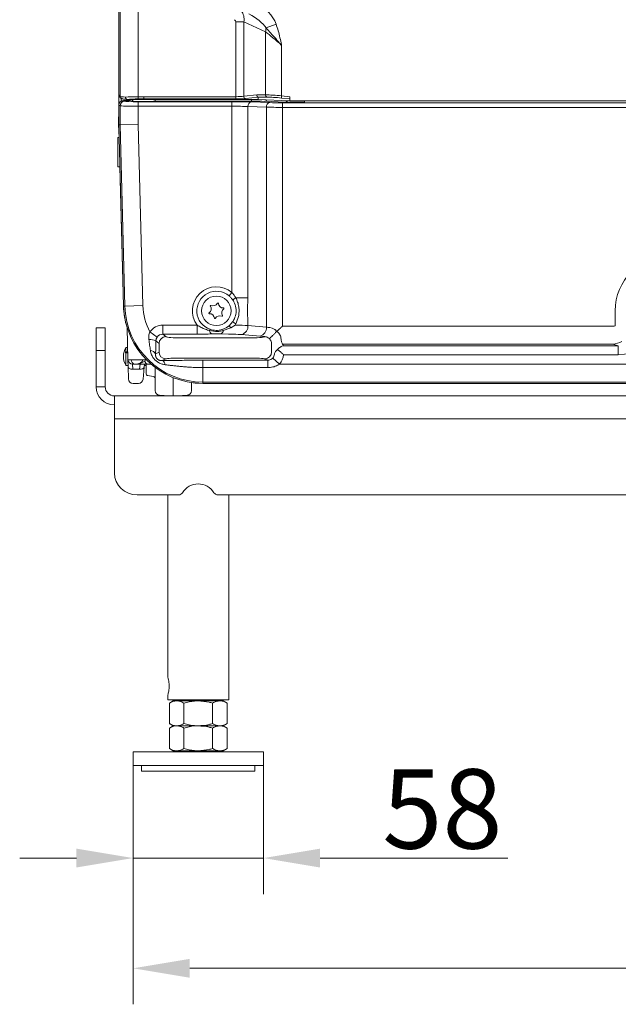
# Model space of a CAD drawing. Extents: x -4485 to -2071, y -3455 to -809.
# Drawn here: x -4279 to -4015, y -2186 to -1752 of the extents above; entities that cross this region are included whole.
import ezdxf

# ---------------------------------------------------------------- set-up
doc = ezdxf.new("R2010")
doc.units = 0
doc.header["$LTSCALE"] = 5
doc.layers.add('Bemaßungen(Brunner)', color=7, linetype='Continuous', lineweight=25)
doc.styles.add('Brunner 2014', font='arial.ttf', dxfattribs={"height": 35})
doc.dimstyles.new('Brunner 2014', dxfattribs={"dimscale": 5, "dimtxt": 35, "dimasz": 5, "dimexe": 3.175, "dimexo": 0, "dimgap": 0.762, "dimtad": 1, "dimdec": 0, "dimrnd": 1e-08, "dimtxsty": 'Brunner 2014', "dimcen": 0.09, "dimdle": 10, "dimclrd": 7, "dimclre": 7, "dimclrt": 7, "dimadec": 1, "dimazin": 2, "dimtfac": 0.666667, "dimtdec": 0, "dimtmove": 0, "dimatfit": 3, "dimldrblk": 'Filled-1', "dimfxl": 1, "dimtolj": 1, "dimlwd": 5, "dimlwe": 5, "dimarcsym": 0})

# ---------------------------------------------------------------- blocks, each defined once
blk = doc.blocks.new('*D75')
at = {"layer": 'Bemaßungen(Brunner)', "color": 7, "linetype": 'Continuous', "lineweight": 5}
for p, q in [((-4228.76, -2080.65), (-4228.76, -2185.94)), ((-3491.26, -2080.65), (-3491.26, -2185.94)), ((-4203.76, -2170.07), (-3516.26, -2170.07))]:
    blk.add_line(p, q, dxfattribs=at)
at = {"layer": 'Bemaßungen(Brunner)', "color": 7, "lineweight": 5}
for points in [[(-4203.76, -2165.9), (-4203.76, -2174.23), (-4228.76, -2170.07)], [(-3516.26, -2165.9), (-3516.26, -2174.23), (-3491.26, -2170.07)]]:
    blk.add_solid(points, dxfattribs=at)
at = {"layer": 'Defpoints', "color": 0, "lineweight": 5}
for p in [(-4228.76, -2080.65), (-3491.26, -2080.65), (-3491.26, -2170.07)]:
    blk.add_point(p, dxfattribs=at)
at = {"layer": 'Bemaßungen(Brunner)', "color": 7, "lineweight": 5, "insert": (-3862.07, -2148.38), "char_height": 35, "attachment_point": 5, "style": 'Brunner 2014'}
blk.add_mtext('\\A1;738', dxfattribs=at)
blk = doc.blocks.new('Filled-1')
at = {"color": 0}
for p, q in [((0, 0), (-1, 0.167)), ((-1, 0.167), (-1, -0.167)), ((-1, 0), (0, 0)), ((-1, -0.167), (0, 0))]:
    blk.add_line(p, q, dxfattribs=at)
at = {"color": 0, "flags": 128}
blk.add_lwpolyline([(-1, -0.167), (0, 0), (-1, 0.167), (-1, -0.167)], dxfattribs=at)
at = {"color": 0}
blk.add_solid([(-1, -0.167), (0, 0), (-1, 0.167), (-1, -0.167)], dxfattribs=at)
blk = doc.blocks.new('*D76')
at = {"layer": 'Bemaßungen(Brunner)', "color": 7, "linetype": 'Continuous', "lineweight": 5}
for p, q in [((-4228.76, -2080.65), (-4228.76, -2137.33)), ((-4171.26, -2080.65), (-4171.26, -2137.33)), ((-4253.76, -2121.46), (-4278.76, -2121.46)), ((-4228.76, -2121.46), (-4171.26, -2121.46)), ((-4146.26, -2121.46), (-4063.43, -2121.46))]:
    blk.add_line(p, q, dxfattribs=at)
at = {"layer": 'Bemaßungen(Brunner)', "color": 7, "lineweight": 5}
for points in [[(-4253.76, -2117.29), (-4253.76, -2125.62), (-4228.76, -2121.46)], [(-4146.26, -2117.29), (-4146.26, -2125.62), (-4171.26, -2121.46)]]:
    blk.add_solid(points, dxfattribs=at)
at = {"layer": 'Defpoints', "color": 0, "lineweight": 5}
for p in [(-4228.76, -2080.65), (-4171.26, -2080.65), (-4171.26, -2121.46)]:
    blk.add_point(p, dxfattribs=at)
at = {"layer": 'Bemaßungen(Brunner)', "color": 7, "lineweight": 5, "insert": (-4092.34, -2099.78), "char_height": 35, "attachment_point": 5, "style": 'Brunner 2014'}
blk.add_mtext('\\A1;58', dxfattribs=at)

msp = doc.modelspace()

# ---------------------------------------------------------------- linework, layer by layer
at = {"color": 7, "linetype": 'Continuous', "lineweight": 0}
for p, q in [((-4235.01, -1784.88), (-4235.01, -1251.14)), ((-4234.46, -1785.61), (-4234.46, -1251.69)), ((-4226.47, -1252.04), (-4226.47, -1785.72)), ((-4183.46, -1752.75), (-4179.93, -1752.75)), ((-4183.46, -1785.72), (-4183.46, -1752.75)), ((-4170.32, -1757.13), (-4179.93, -1752.75)), ((-4179.93, -1752.75), (-4179.93, -1785.53)), ((-4170.12, -1755.42), (-4165.69, -1753.7)), ((-4170.32, -1784.94), (-4170.32, -1757.13)), ((-4163.25, -1763.09), (-4163.25, -1785.33)), ((-4235.01, -1784.88), (-4234.46, -1785.61)), ((-4235.01, -1789.37), (-4235.01, -1784.88)), ((-4234.8, -1785.5), (-4234.26, -1786.21)), ((-4233.99, -1787.64), (-4234.03, -1786.15)), ((-4233.01, -1787.38), (-4232.46, -1787.74)), ((-4233.01, -1787.38), (-4231.07, -1787.38)), ((-4231.3, -1786.94), (-4224.01, -1786.94)), ((-4230.75, -1787.38), (-4230.76, -1786.94)), ((-4228.96, -1787.68), (-4230.08, -1787.41)), ((-4229.01, -1786.94), (-4229.01, -1787.67)), ((-4226.47, -1785.72), (-4224.01, -1785.72)), ((-4226.47, -1785.72), (-4226.47, -1786.71)), ((-4224.01, -1786.71), (-4226.47, -1786.71)), ((-4226.47, -1787.94), (-4185.15, -1787.94)), ((-4226.47, -1787.94), (-4226.47, -1789.94)), ((-4224.01, -1785.72), (-4183.46, -1785.72)), ((-4224.01, -1785.72), (-4224.01, -1786.71)), ((-4224.01, -1786.71), (-4224.01, -1786.94)), ((-4183.46, -1786.71), (-4224.01, -1786.71)), ((-4224.01, -1786.94), (-4173.65, -1786.94)), ((-4219.09, -1787.69), (-4219.06, -1787.67)), ((-4176.46, -1787.69), (-4219.09, -1787.69)), ((-4219.01, -1787.58), (-4219.01, -1786.94)), ((-4185.15, -1787.94), (-4185.15, -1789.94)), ((-4183.46, -1785.72), (-4183.46, -1786.71)), ((-4179.93, -1785.53), (-4174.25, -1784.94)), ((-4173.6, -1785.94), (-4179.22, -1786.53)), ((-4176.66, -1788.06), (-4168.52, -1788.35)), ((-4176.46, -1786.94), (-4176.46, -1787.69)), ((-4174.25, -1784.94), (-4170.32, -1784.94)), ((-4173.6, -1785.94), (-4173.65, -1786.94)), ((-4173.65, -1786.94), (-4159.68, -1787.52)), ((-4169.72, -1785.93), (-4173.63, -1785.93)), ((-4161.66, -1788.09), (-4170.8, -1787.77)), ((-4163.25, -1785.33), (-4163.35, -1786.32)), ((-4159.64, -1786.71), (-4163.35, -1786.32)), ((-4163.25, -1785.33), (-4159.59, -1785.72)), ((-4162.86, -1788.43), (-3886.56, -1788.43)), ((-4162.86, -1788.43), (-4162.86, -1790.43)), ((-4159.68, -1787.52), (-4159.64, -1786.71)), ((-4159.68, -1787.52), (-4156.42, -1787.52)), ((-4159.59, -1785.72), (-4159.64, -1786.71)), ((-4156.42, -1787.52), (-4152.62, -1787.52)), ((-4153.18, -1787.52), (-4153.18, -1788.21)), ((-4152.62, -1787.52), (-3866.01, -1787.52)), ((-4234.46, -1789.74), (-4235.01, -1789.37)), ((-4235.01, -1798.15), (-4235.01, -1789.37)), ((-4234.46, -1798.14), (-4234.46, -1789.74)), ((-4226.47, -1789.94), (-4226.47, -1798.03)), ((-4185.15, -1789.94), (-4226.47, -1789.94)), ((-4185.15, -1872.09), (-4185.15, -1789.94)), ((-4169.93, -1790.34), (-4178.08, -1790.06)), ((-4178.08, -1790.06), (-4178.08, -1874.38)), ((-4169.93, -1887.35), (-4169.93, -1790.34)), ((-4162.86, -1790.43), (-4162.86, -1886.96)), ((-3886.56, -1790.43), (-4162.86, -1790.43)), ((-4235.11, -1798.04), (-4235.11, -1795.35)), ((-4235.01, -1795.35), (-4235.11, -1795.35)), ((-4234.96, -1803.65), (-4235.11, -1798.04)), ((-4235.01, -1798.15), (-4234.46, -1798.14)), ((-4232.91, -1878.06), (-4235.01, -1798.15)), ((-4226.47, -1798.03), (-4234.46, -1798.14)), ((-4232.37, -1878.05), (-4234.46, -1798.14)), ((-4226.47, -1798.03), (-4224.38, -1877.84)), ((-4234.86, -1803.65), (-4235.51, -1803.65)), ((-4235.51, -1803.65), (-4235.51, -1805.76)), ((-4235.51, -1805.76), (-4235.51, -1816.65)), ((-4235.51, -1816.65), (-4234.52, -1816.65)), ((-4233.02, -1877.96), (-4234.62, -1816.65)), ((-4185.15, -1872.09), (-4186.42, -1873.58)), ((-4183.43, -1874.38), (-4178.08, -1874.38)), ((-4232.91, -1878.06), (-4232.37, -1878.05)), ((-4224.38, -1877.84), (-4232.37, -1878.05)), ((-4016.17, -1886.77), (-4016.17, -1880.15)), ((-4245.01, -1887.65), (-4241.01, -1887.65)), ((-4245.01, -1897.65), (-4245.01, -1887.65)), ((-4241.01, -1887.65), (-4241.01, -1897.65)), ((-4231, -1901.7), (-4231.38, -1887.44)), ((-4215.63, -1890.46), (-4215.63, -1886.48)), ((-4215.63, -1886.48), (-4200.47, -1886.48)), ((-4200.47, -1890.46), (-4200.47, -1886.48)), ((-4194.81, -1888.3), (-4195.01, -1888.88)), ((-4189.2, -1888.3), (-4189, -1888.88)), ((-4189, -1888.88), (-4185.65, -1887.61)), ((-4186.42, -1886.71), (-4184.73, -1884.84)), ((-4186.42, -1886.71), (-4185.65, -1887.61)), ((-4185.65, -1887.61), (-4183.78, -1886.48)), ((-4183.43, -1885.91), (-4183.78, -1886.48)), ((-4178.08, -1885.91), (-4178.08, -1886.63)), ((-4178.08, -1886.63), (-4169.93, -1887.35)), ((-4168.39, -1887.5), (-4167.39, -1887.73)), ((-4162.86, -1886.96), (-4017.13, -1886.96)), ((-4218.11, -1891.72), (-4221.35, -1889.45)), ((-4215.63, -1890.46), (-4214.34, -1891.54)), ((-4200.47, -1890.46), (-4215.63, -1890.46)), ((-4207.37, -1892.09), (-4177.64, -1892.09)), ((-4186.64, -1890.42), (-4189.87, -1890.33)), ((-4184.33, -1890.47), (-4186.64, -1890.42)), ((-4172.76, -1891.33), (-4180.91, -1890.62)), ((-4170.68, -1891.54), (-4170.6, -1891.49)), ((-4170.05, -1891.62), (-4170.6, -1891.49)), ((-4165.4, -1889.23), (-4165.36, -1889.19)), ((-4231.15, -1896.27), (-4231.93, -1896.27)), ((-4231.93, -1896.27), (-4231.93, -1898.2)), ((-4217.32, -1894.53), (-4218.67, -1893.41)), ((-4217.32, -1898.32), (-4217.32, -1894.53)), ((-4167.69, -1894.53), (-4167.69, -1898.32)), ((-4162.85, -1894.82), (-4162.83, -1894.84)), ((-4017.13, -1894.84), (-4162.83, -1894.84)), ((-4162.42, -1895.56), (-4014.77, -1895.56)), ((-4014.77, -1895.56), (-4017.13, -1894.84)), ((-4014.77, -1895.56), (-4014.77, -1899.5)), ((-4241.01, -1897.65), (-4245.01, -1897.65)), ((-4245.01, -1897.65), (-4245.01, -1913.65)), ((-4241.01, -1897.65), (-4241.01, -1913.65)), ((-4231.08, -1898.6), (-4232.14, -1898.61)), ((-4231.93, -1898.67), (-4231.93, -1904.27)), ((-4218.85, -1899.08), (-4217.32, -1898.32)), ((-4214.34, -1901.31), (-4215.89, -1902.09)), ((-4177.64, -1900.98), (-4207.37, -1900.98)), ((-4169.38, -1901.96), (-4170.68, -1901.31)), ((-4167.14, -1900.96), (-4164.18, -1903.61)), ((-4014.77, -1899.5), (-4162.42, -1899.5)), ((-4231.93, -1904.27), (-4230.94, -1904.27)), ((-4231.93, -1904.27), (-4231.93, -1904.27)), ((-4230.92, -1904.83), (-4231, -1901.7)), ((-4230.78, -1910.2), (-4230.92, -1904.83)), ((-4229.54, -1901.7), (-4224.47, -1901.7)), ((-4228.13, -1903.65), (-4229, -1903.65)), ((-4229, -1903.65), (-4228.92, -1905.88)), ((-4225.87, -1905.88), (-4228.92, -1905.88)), ((-4227.82, -1903.65), (-4228.13, -1903.65)), ((-4225.87, -1905.88), (-4225.59, -1903.65)), ((-4223.88, -1904.95), (-4224.35, -1910.32)), ((-4223.75, -1903.51), (-4223.88, -1904.95)), ((-4223.82, -1904.27), (-4223.01, -1904.27)), ((-4223.4, -1901.69), (-4223.4, -1901.69)), ((-4223.01, -1907.73), (-4223.01, -1903.71)), ((-4220.79, -1903.65), (-4222.21, -1903.65)), ((-4219.01, -1915.35), (-4219.01, -1905.08)), ((-4197.93, -1901.96), (-4169.38, -1901.96)), ((-4197.93, -1901.96), (-4197.93, -1905.17)), ((-4169.38, -1905.17), (-4197.93, -1905.17)), ((-4197.93, -1905.17), (-4197.93, -1911.6)), ((-4169.38, -1901.96), (-4169.38, -1905.17)), ((-4164.18, -1903.61), (-3555.84, -1903.61)), ((-4222.18, -1908.71), (-4219.83, -1909.13)), ((-4211.01, -1909.61), (-4211.01, -1917.65)), ((-4241.01, -1913.65), (-4245.01, -1913.65)), ((-4228.78, -1912.15), (-4226.34, -1912.15)), ((-4203.01, -1911.77), (-4203.01, -1915.35)), ((-3522.09, -1911.6), (-4197.93, -1911.6)), ((-4197.93, -1912.15), (-4197.93, -1911.6)), ((-3522.09, -1912.15), (-4197.93, -1912.15)), ((-4237.01, -1917.65), (-4237.01, -1927.72)), ((-4237.01, -1917.65), (-3483.01, -1917.65)), ((-4217.15, -1917.34), (-4212.83, -1917.65)), ((-4209.18, -1917.65), (-4204.87, -1917.34)), ((-4237.01, -1927.72), (-3483.01, -1927.72)), ((-4237.01, -1951.66), (-4237.01, -1927.72)), ((-4227.01, -1961.32), (-4208.67, -1961.32)), ((-4213.46, -1961.32), (-4213.46, -2041.65)), ((-4191.35, -1961.32), (-3528.67, -1961.32)), ((-4186.56, -2051.65), (-4186.56, -1961.32)), ((-4213.46, -2049.59), (-4213.46, -2051.65)), ((-4213.46, -2051.65), (-4186.56, -2051.65)), ((-4211.01, -2052.15), (-4212.71, -2053.13)), ((-4212.71, -2053.13), (-4212.71, -2062.16)), ((-4209.53, -2052.15), (-4211.01, -2052.15)), ((-4200.01, -2052.15), (-4209.53, -2052.15)), ((-4207.01, -2051.65), (-4207.01, -2052.15)), ((-4206.36, -2053.13), (-4206.36, -2062.16)), ((-4190.48, -2052.15), (-4200.01, -2052.15)), ((-4193.66, -2053.13), (-4193.66, -2062.16)), ((-4193.01, -2052.15), (-4193.01, -2051.65)), ((-4189.01, -2052.15), (-4190.48, -2052.15)), ((-4187.3, -2053.13), (-4189.01, -2052.15)), ((-4187.3, -2053.13), (-4187.3, -2062.16)), ((-4212.71, -2062.16), (-4211.01, -2063.15)), ((-4189.01, -2063.15), (-4187.3, -2062.16)), ((-4211.01, -2063.15), (-4212.71, -2064.13)), ((-4212.71, -2064.13), (-4212.71, -2073.16)), ((-4200.01, -2063.15), (-4209.53, -2063.15)), ((-4206.36, -2064.13), (-4206.36, -2073.16)), ((-4190.48, -2063.15), (-4200.01, -2063.15)), ((-4193.66, -2064.13), (-4193.66, -2073.16)), ((-4187.3, -2064.13), (-4189.01, -2063.15)), ((-4187.3, -2064.13), (-4187.3, -2073.16)), ((-4228.76, -2074.65), (-4228.76, -2080.65)), ((-4171.26, -2074.65), (-4228.76, -2074.65)), ((-4212.71, -2073.16), (-4211.01, -2074.15)), ((-4209.53, -2074.15), (-4211.01, -2074.15)), ((-4200.01, -2074.15), (-4209.53, -2074.15)), ((-4207.01, -2074.15), (-4207.01, -2074.65)), ((-4190.48, -2074.15), (-4200.01, -2074.15)), ((-4193.01, -2074.65), (-4193.01, -2074.15)), ((-4189.01, -2074.15), (-4190.48, -2074.15)), ((-4189.01, -2074.15), (-4187.3, -2073.16)), ((-4171.26, -2080.65), (-4171.26, -2074.65)), ((-4171.26, -2080.65), (-4228.76, -2080.65)), ((-4225.01, -2080.65), (-4225.01, -2083.15)), ((-4225.01, -2083.15), (-4175.01, -2083.15)), ((-4175.01, -2083.15), (-4175.01, -2080.65))]:
    msp.add_line(p, q, dxfattribs=at)
at = {"color": 7, "linetype": 'Continuous', "lineweight": 0, "flags": 128}
for points in [[(-4229.01, -1787.2), (-4229.12, -1787.01), (-4229.18, -1786.94)], [(-4228.92, -1905.88), (-4229.31, -1905.87), (-4229.68, -1905.81), (-4230.02, -1905.72), (-4230.33, -1905.59), (-4230.57, -1905.43), (-4230.76, -1905.24), (-4230.88, -1905.04), (-4230.92, -1904.83)], [(-4225.87, -1905.88), (-4225.49, -1905.89), (-4225.13, -1905.85), (-4224.79, -1905.77), (-4224.49, -1905.66), (-4224.24, -1905.52), (-4224.05, -1905.35), (-4223.93, -1905.16), (-4223.88, -1904.95)], [(-4203.01, -1911.78), (-4201.53, -1911.96), (-4197.93, -1912.15)]]:
    msp.add_lwpolyline(points, dxfattribs=at)
at = {"color": 7, "linetype": 'Continuous', "lineweight": 0}
msp.add_circle((-4192.01, -1880.15), 6.5, dxfattribs=at)
for centre, radius, start, end in [((-4177.67, -1755.42), 7.54, 346.9378, 0.0599), ((-4233.47, -1785.61), 0.994, 179.7724, 217.0387), ((-4232.46, -1789.74), 2, 90.1443, 179.8993), ((-4178.95, -1785.59), 0.978, 176.8252, 254.0006), ((-4176.25, -1789.85), 1.84, 103.0329, 186.4054), ((-4170.94, -1786.43), 1.35, 275.779, 330.2213), ((-4169.37, -1785.04), 0.953, 173.9477, 248.7579), ((-4168.11, -1790.14), 1.84, 103.0329, 186.4054), ((-4161.79, -1786.77), 1.33, 275.5634, 327.4755), ((-3992.01, -1880.15), 24.17, 0, 180), ((-4192.01, -1880.15), 10.58, 49.5765, 216.7957), ((-4192.01, -1880.15), 8.62, 49.5765, 251.0021), ((-4179.81, -1880.15), 6.81, 122.1563, 136.3141), ((-4197.93, -1877.04), 35.1, 181.5, 197.6898), ((-4197.93, -1877.15), 35, 181.5, 270), ((-4197.93, -1877.15), 34.45, 181.5, 270), ((-4197.93, -1877.15), 26.46, 181.5, 207.7123), ((-4196.52, -1879.23), 2.2, 304.7042, 32.394), ((-4194.5, -1877.94), 0.2, 64.7042, 212.394), ((-4193.47, -1875.77), 2.2, 244.7042, 332.394), ((-4191.35, -1876.89), 0.2, 4.7042, 152.394), ((-4188.95, -1876.69), 2.2, 184.7042, 272.394), ((-4187.49, -1881.06), 2.2, 124.7042, 212.394), ((-4188.85, -1879.09), 0.2, 304.7042, 92.394), ((-4195.16, -1881.2), 0.2, 124.7042, 272.394), ((-4195.06, -1883.6), 2.2, 4.7042, 92.394), ((-4192.67, -1883.4), 0.2, 184.7042, 332.394), ((-4190.54, -1884.52), 2.2, 64.7042, 152.394), ((-4189.51, -1882.35), 0.2, 244.7042, 32.394), ((-4192.01, -1880.15), 8.62, 288.9979, 310.4235), ((-4179.81, -1880.14), 6.81, 223.6859, 237.8437), ((-4181.92, -1886.9), 3.85, 285.2899, 3.9753), ((-4173.78, -1887.61), 3.85, 285.2899, 3.9753), ((-4221.41, -1899.53), 6.71, 65.9351, 93.1615), ((-4214.3, -1894.56), 3.02, 90.6572, 179.4391), ((-4193.01, -1888.66), 2.01, 186.1452, 235.8784), ((-4191, -1888.66), 2.01, 304.1216, 353.8548), ((-4170.7, -1894.53), 2.99, 77.2809, 89.4712), ((-4225.01, -1900.27), 8, 150, 208.9414), ((-4170.7, -1894.56), 3.01, 0.5307, 16.6977), ((-4226.31, -1901.35), 6.45, 150.7442, 154.7896), ((-4230.79, -1894.17), 4.64, 253.0183, 255.6896), ((-4221.37, -1900.48), 2.89, 29.0087, 85.4435), ((-4214.31, -1898.3), 3.01, 180.2484, 269.5154), ((-4170.7, -1898.3), 3.01, 270.4846, 359.7516), ((-4229, -1901.65), 2, 181.5, 270), ((-4227.78, -1901.91), 1.77, 173.0761, 258.8731), ((-4223.14, -1979.91), 78.22, 90.1867, 90.969), ((-4222.14, -1902.25), 1.4, 184.4962, 267.2323), ((-4216.8, -1904.16), 2.26, 5.6789, 66.1866), ((-4228.78, -1910.15), 2, 181.5, 270.3394), ((-4226.34, -1910.15), 2, 270.2971, 355), ((-4222.01, -1907.73), 1, 180, 260), ((-4220.01, -1910.11), 1, 0, 80), ((-4237.01, -1913.65), 8, 180, 270), ((-4237.01, -1913.65), 4, 180, 270), ((-4217.01, -1915.35), 2, 180, 266), ((-4205.01, -1915.35), 2, 274, 0), ((-4227.17, -1951.49), 9.83, 181.0102, 270.9758), ((-4200.01, -1964.6), 8.13, 31.5189, 148.4811), ((-4208.65, -1959.3), 2.01, 269.6403, 328.6546), ((-4191.36, -1959.3), 2.01, 211.3454, 270.3597)]:
    msp.add_arc(centre, radius, start, end, dxfattribs=at)
for centre, major_axis, ratio, start_param, end_param in [((-4181.88, -1753.79), (16.22, -7.4), 0.672989, 0.602356, 1.429001), ((-4184.88, -1752.43), (2.49, 5.46), 0.808476, 5.01014, 5.945935), ((-4181.88, -1753.79), (12.55, -5.72), 0.435004, 0.602356, 1.429001), ((-4184.88, -1752.43), (1.35, -0.62), 0.672989, 0.297751, 1.233546), ((-4163.25, -1765.03), (9.95, -9.38), 0.103792, 1.668337, 2.453735), ((-4234, -1784.88), (0.602, -0.803), 0.996204, 4.067403, 4.140867), ((-4233, -1789.38), (-1.67, 1.11), 0.998023, 5.301071, 6.87004), ((-4233.95, -1784.95), (0.958, -0.479), 0.916425, 3.64123, 4.212752), ((-4226.47, -1785.58), (8, 0), 0.061186, 3.193953, 3.933129), ((-4226.47, -1787.73), (6, 0), 0.034921, 3.193953, 4.712389), ((-4226.47, -1786.46), (8, 0), 0.091966, 1.570796, 2.350057), ((-4226.47, -1787.45), (7, 0), 0.105104, 1.570796, 2.358755), ((-4231.07, -1787.41), (1, 0), 0.034921, 0.142615, 1.570796), ((-4224.01, -1787.66), (5, 0), 0.034921, 3.284208, 6.096055), ((-4219.1, -1785.69), (0, 2), 0.14359, 3.286772, 4.040304), ((-4185.15, -1788.36), (12, 0), 0.034921, 0.785398, 1.570796), ((-4183.46, -1785.09), (5, 0), 0.126125, 4.712389, 5.497787), ((-4183.46, -1786.08), (6, 0), 0.105104, 4.712389, 5.497787), ((-4176.46, -1787.97), (8, 0), 0.034921, 0.785398, 1.570796), ((-4173.55, -1784.94), (-0.052, 0.999), 0.706136, 1.533806, 2.956233), ((-4183.17, -1785.95), (9.57, 0.01), 0.015579, 6.282346, 6.356735), ((-4163.25, -1786.28), (10, -0.96), 0.09426, 1.579843, 2.365241), ((-4163.35, -1787.27), (9, -0.96), 0.104509, 1.581965, 2.367363), ((-4162.86, -1788.15), (8, 0), 0.034921, 3.926991, 4.712389), ((-4153.18, -1787.79), (12, 0), 0.034921, 3.926991, 4.712389), ((-4226.47, -1789.73), (8, 0), 0.026191, 3.193953, 4.712389), ((-4185.15, -1790.36), (10, 0), 0.041905, 0.785398, 1.570796), ((-4162.86, -1790.15), (10, 0), 0.027937, 3.926991, 4.712389), ((-4235.01, -1795.35), (0, 2), 0.052408, 1.283293, 1.570796), ((-4215.57, -1893.51), (-5.43, 4.52), 0.990779, 5.411135, 6.366891), ((-4185.15, -1887), (10, 0), 0.052493, 0.785398, 1.433926), ((-4162.86, -1886.48), (10, 0), 0.122484, 3.926991, 4.126513), ((-4017.33, -1884.93), (-2.23, 0.68), 0.856101, 1.913465, 2.35013), ((-4016.17, -1885.29), (-15.64, 4.78), 0.856101, 1.913465, 3.27511), ((-4215.57, -1893.51), (2.38, -1.98), 0.967107, 2.269542, 3.225299), ((-4207.37, -1891.48), (7, 0), 0.087489, 3.246312, 4.712389), ((-4185.15, -1890.99), (6, 0), 0.087489, 0.785398, 1.433926), ((-4177.64, -1891.48), (7, 0), 0.087489, 4.712389, 6.178466), ((-4162.86, -1890.46), (14, 0), 0.087489, 3.926991, 4.126513), ((-4162.61, -1886.96), (0, 8), 0.157656, 2.243267, 2.950586), ((-4169.93, -1894.75), (-8.2, 9.23), 0.460298, 4.242719, 4.315004), ((-4017.33, -1884.93), (2.92, 9.56), 0.918498, 3.484261, 3.920926), ((-4435.51, -1900.27), (392.28, -1.85), 0.009037, 1.022711, 1.025216), ((-4435.51, -1900.27), (392.28, 3.96), 0.001346, 5.257999, 5.260538), ((-4207.37, -1901.35), (7, 0), 0.052408, 1.570796, 3.036873), ((-4177.64, -1901.35), (7, 0), 0.052408, 0.10472, 1.570796), ((-4169.44, -1898.93), (2.75, -1.37), 0.975478, 6.017671, 6.667047), ((-4169.44, -1898.93), (6.31, -3.15), 0.993174, 6.017671, 6.667047), ((-4435.51, -1900.27), (392.28, -2.14), 0.008608, 5.258059, 5.261038), ((-4226, -1901.65), (5, 0.05), 0.004336, 3.141661, 3.926775), ((-4228.01, -1901.65), (3.54, -0.15), 0.563462, 4.788345, 6.332962)]:
    msp.add_ellipse(centre, major_axis=major_axis, ratio=ratio, start_param=start_param, end_param=end_param, dxfattribs=at)
for points, knots in [([(-4154.07, -1645.28), (-4152.81, -1647.01), (-4149.44, -1651.59), (-4143.45, -1658.76), (-4136.18, -1666.81), (-4128.43, -1674.59), (-4120.35, -1682.05), (-4111.97, -1689.16), (-4103.33, -1695.92), (-4094.44, -1702.35), (-4085.32, -1708.45), (-4074.73, -1715.01), (-4062.58, -1721.87), (-4048.81, -1728.86), (-4034.71, -1735.27), (-4020.37, -1741.09), (-4005.83, -1746.34), (-3991.13, -1751.02), (-3976.23, -1755.17), (-3959.91, -1759.09), (-3942.15, -1762.63), (-3922.92, -1765.62), (-3903.53, -1767.8), (-3884.08, -1769.18), (-3864.62, -1769.76), (-3845.17, -1769.55), (-3825.69, -1768.55), (-3806.57, -1766.78), (-3787.86, -1764.27), (-3769.56, -1761.07), (-3751.36, -1757.1), (-3734.13, -1752.58), (-3717.91, -1747.59), (-3702.68, -1742.25), (-3687.63, -1736.28), (-3673.66, -1730.02), (-3660.76, -1723.6), (-3648.89, -1717.11), (-3637.29, -1710.14), (-3626.62, -1703.09), (-3616.88, -1696.07), (-3608.02, -1689.14), (-3599.43, -1681.86), (-3591.61, -1674.6), (-3584.89, -1667.89), (-3581.04, -1663.65), (-3579.31, -1661.74)], [0, 0, 0, 0, 0.010061, 0.026652, 0.043788, 0.060925, 0.078136, 0.095348, 0.112469, 0.12959, 0.146762, 0.163935, 0.18802, 0.212154, 0.236357, 0.260648, 0.284708, 0.308836, 0.332998, 0.357224, 0.387542, 0.417915, 0.448452, 0.479042, 0.509359, 0.539726, 0.570246, 0.600817, 0.62977, 0.658769, 0.687916, 0.717116, 0.742274, 0.767511, 0.79279, 0.818156, 0.83927, 0.860382, 0.881573, 0.902763, 0.920321, 0.937879, 0.955501, 0.973123, 0.987916, 1, 1, 1, 1]), ([(-4165.69, -1753.7), (-4165.35, -1754.69), (-4164.66, -1756.66), (-4163.96, -1759.67), (-4163.51, -1761.81), (-4163.28, -1762.94), (-4163.25, -1763.08), (-4163.25, -1763.09)], [0, 0, 0, 0, 0.321883, 0.644123, 0.955197, 0.997744, 1, 1, 1, 1]), ([(-4163.25, -1763.09), (-4163.25, -1763.08), (-4163.36, -1762.96), (-4164.23, -1761.96), (-4165.83, -1760.16), (-4168.06, -1757.71), (-4169.43, -1756.19), (-4170.12, -1755.42)], [0, 0, 0, 0, 0.0023869, 0.0469673, 0.3717539, 0.6828471, 1, 1, 1, 1]), ([(-4234.26, -1786.21), (-4234.16, -1786.31), (-4233.99, -1786.49), (-4233.73, -1786.6), (-4233.43, -1786.7), (-4232.97, -1786.79), (-4232.26, -1786.87), (-4231.62, -1786.92), (-4231.34, -1786.94)], [0, 0, 0, 0, 0.095539, 0.170035, 0.299236, 0.526222, 0.788643, 1, 1, 1, 1]), ([(-4232.09, -1785.93), (-4232.09, -1785.94), (-4232.09, -1785.99), (-4232.08, -1786.15), (-4232.02, -1786.41), (-4231.87, -1786.68), (-4231.67, -1786.87), (-4231.51, -1786.91), (-4231.43, -1786.93)], [0, 0, 0, 0, 0.012958, 0.099431, 0.324948, 0.550121, 0.775056, 1, 1, 1, 1]), ([(-4231.43, -1786.93), (-4231.42, -1786.93), (-4231.39, -1786.93), (-4231.35, -1786.94), (-4231.31, -1786.94), (-4231.3, -1786.94)], [0, 0, 0, 0, 0.316686, 0.734233, 1, 1, 1, 1]), ([(-4235.01, -1794.25), (-4235.02, -1794.28), (-4235.09, -1794.43), (-4235.1, -1794.63), (-4235.11, -1794.79)], [0, 0, 0, 0, 0.199389, 1, 1, 1, 1]), ([(-4184.73, -1875.45), (-4184.98, -1875.11), (-4185.48, -1874.44), (-4186.1, -1873.87), (-4186.42, -1873.58)], [0, 0, 0, 0, 0.494796, 1, 1, 1, 1]), ([(-4185.15, -1872.09), (-4184.83, -1872.44), (-4184.18, -1873.15), (-4183.68, -1873.97), (-4183.43, -1874.38)], [0, 0, 0, 0, 0.495126, 1, 1, 1, 1]), ([(-4184.73, -1884.84), (-4184.29, -1884.03), (-4183.4, -1882.39), (-4183.17, -1879.54), (-4183.71, -1877.15), (-4184.46, -1875.9), (-4184.73, -1875.45)], [0, 0, 0, 0, 0.278889, 0.557427, 0.84112, 1, 1, 1, 1]), ([(-4183.43, -1874.38), (-4183.14, -1875.02), (-4182.56, -1876.32), (-4182.08, -1878.41), (-4181.97, -1880.57), (-4182.26, -1883.14), (-4182.99, -1884.86), (-4183.43, -1885.91)], [0, 0, 0, 0, 0.176243, 0.357424, 0.533758, 0.715743, 1, 1, 1, 1]), ([(-4178.08, -1874.38), (-4178.1, -1875.13), (-4178.16, -1877.14), (-4178.51, -1880.44), (-4178.12, -1883.53), (-4178.09, -1885.36), (-4178.08, -1885.91)], [0, 0, 0, 0, 0.194131, 0.523434, 0.858398, 1, 1, 1, 1]), ([(-4200.47, -1886.48), (-4199.89, -1886.81), (-4198.72, -1887.46), (-4197.22, -1888.16), (-4195.97, -1888.62), (-4195.33, -1888.79), (-4195.01, -1888.88)], [0, 0, 0, 0, 0.33349, 0.669293, 0.834275, 1, 1, 1, 1]), ([(-4194.81, -1888.3), (-4194.39, -1888.42), (-4193.09, -1888.81), (-4191.13, -1888.86), (-4189.73, -1888.45), (-4189.2, -1888.3)], [0, 0, 0, 0, 0.233086, 0.712001, 1, 1, 1, 1]), ([(-4167.39, -1887.73), (-4166.98, -1887.94), (-4166.49, -1888.18), (-4165.85, -1888.73), (-4165.59, -1889), (-4165.4, -1889.23), (-4165.4, -1889.23)], [0, 0, 0, 0, 0.567843, 0.658249, 0.999344, 1, 1, 1, 1]), ([(-4165.36, -1889.19), (-4164.82, -1888.71), (-4164, -1887.98), (-4163.16, -1887.23), (-4162.87, -1886.97), (-4162.86, -1886.96)], [0, 0, 0, 0, 0.645115, 0.994048, 1, 1, 1, 1]), ([(-4221.78, -1892.83), (-4221.81, -1892.57), (-4221.87, -1892.03), (-4221.83, -1891.19), (-4221.69, -1890.31), (-4221.47, -1889.74), (-4221.35, -1889.45)], [0, 0, 0, 0, 0.2332936, 0.4699114, 0.731309, 1, 1, 1, 1]), ([(-4221.14, -1897.6), (-4221.19, -1897.22), (-4221.28, -1896.45), (-4221.44, -1895.27), (-4221.6, -1894.06), (-4221.72, -1893.24), (-4221.78, -1892.83)], [0, 0, 0, 0, 0.246977, 0.495504, 0.747402, 1, 1, 1, 1]), ([(-4218.11, -1891.72), (-4218.15, -1891.79), (-4218.24, -1891.93), (-4218.36, -1892.15), (-4218.46, -1892.37), (-4218.56, -1892.66), (-4218.63, -1892.94), (-4218.66, -1893.2), (-4218.67, -1893.34), (-4218.67, -1893.41)], [0, 0, 0, 0, 0.1338479, 0.2690069, 0.4079207, 0.5479884, 0.771866, 0.8856688, 1, 1, 1, 1]), ([(-4194.14, -1890.33), (-4194.65, -1890.35), (-4195.68, -1890.38), (-4197.22, -1890.42), (-4198.82, -1890.46), (-4199.92, -1890.46), (-4200.47, -1890.46)], [0, 0, 0, 0, 0.248261, 0.496433, 0.745948, 1, 1, 1, 1]), ([(-4195.01, -1888.88), (-4193.83, -1889.09), (-4191.82, -1889.46), (-4189.83, -1889.05), (-4189, -1888.88)], [0, 0, 0, 0, 0.585569, 1, 1, 1, 1]), ([(-4189.87, -1890.33), (-4190.67, -1890.32), (-4192.1, -1890.29), (-4193.52, -1890.32), (-4194.14, -1890.33)], [0, 0, 0, 0, 0.561968, 1, 1, 1, 1]), ([(-4168.67, -1892.51), (-4168.86, -1892.33), (-4169.25, -1891.96), (-4169.75, -1891.72), (-4170, -1891.63), (-4170.05, -1891.62)], [0, 0, 0, 0, 0.429033, 0.886003, 1, 1, 1, 1]), ([(-4165.4, -1889.23), (-4165.72, -1889.54), (-4166.35, -1890.17), (-4167.25, -1891.07), (-4167.99, -1891.82), (-4168.46, -1892.3), (-4168.63, -1892.47), (-4168.67, -1892.51), (-4168.67, -1892.51)], [0, 0, 0, 0, 0.211484, 0.423067, 0.632534, 0.844307, 0.997528, 1, 1, 1, 1]), ([(-4167.82, -1893.7), (-4167.95, -1893.43), (-4168.15, -1893.01), (-4168.53, -1892.65), (-4168.67, -1892.51)], [0, 0, 0, 0, 0.640056, 1, 1, 1, 1]), ([(-4165.36, -1889.19), (-4165.24, -1889.28), (-4164.69, -1889.72), (-4164.31, -1890.27), (-4164.01, -1890.71)], [0, 0, 0, 0, 0.207611, 1, 1, 1, 1]), ([(-4164.01, -1890.71), (-4163.86, -1891.04), (-4163.67, -1891.46), (-4163.61, -1891.86), (-4163.6, -1891.95)], [0, 0, 0, 0, 0.7816122, 1, 1, 1, 1]), ([(-4218.67, -1893.41), (-4218.68, -1893.89), (-4218.7, -1894.85), (-4218.74, -1896.29), (-4218.78, -1897.71), (-4218.82, -1898.62), (-4218.85, -1899.08)], [0, 0, 0, 0, 0.2471234, 0.4951309, 0.7467139, 1, 1, 1, 1]), ([(-4165.02, -1897.22), (-4165.24, -1897.43), (-4165.9, -1898.03), (-4166.23, -1898.69), (-4166.37, -1899.12), (-4166.39, -1899.2), (-4166.39, -1899.2)], [0, 0, 0, 0, 0.306443, 0.880338, 0.996634, 1, 1, 1, 1]), ([(-4165.02, -1897.22), (-4164.83, -1897.01), (-4164.44, -1896.56), (-4163.8, -1896.09), (-4163.12, -1895.74), (-4162.66, -1895.61), (-4162.43, -1895.56), (-4162.42, -1895.56)], [0, 0, 0, 0, 0.245673, 0.499428, 0.74556, 0.9969, 1, 1, 1, 1]), ([(-4162.42, -1899.5), (-4162.43, -1899.5), (-4162.56, -1899.35), (-4163.04, -1898.86), (-4163.89, -1898.05), (-4164.64, -1897.5), (-4165.02, -1897.22)], [0, 0, 0, 0, 0.0035691, 0.1690806, 0.5778693, 1, 1, 1, 1]), ([(-4214.56, -1903.93), (-4214.79, -1903.9), (-4215.25, -1903.83), (-4215.98, -1903.64), (-4216.76, -1903.36), (-4217.51, -1902.99), (-4218.17, -1902.56), (-4218.75, -1902.11), (-4219.27, -1901.61), (-4219.77, -1901.03), (-4220.22, -1900.36), (-4220.63, -1899.56), (-4220.98, -1898.64), (-4221.09, -1897.95), (-4221.14, -1897.6)], [0, 0, 0, 0, 0.072166, 0.144902, 0.233541, 0.323655, 0.394922, 0.467347, 0.538037, 0.609924, 0.69411, 0.779788, 0.888706, 1, 1, 1, 1]), ([(-4218.85, -1899.08), (-4218.85, -1899.17), (-4218.87, -1899.35), (-4218.87, -1899.62), (-4218.85, -1899.89), (-4218.8, -1900.13), (-4218.74, -1900.35), (-4218.68, -1900.53), (-4218.6, -1900.72), (-4218.5, -1900.9), (-4218.39, -1901.06), (-4218.28, -1901.2), (-4218.17, -1901.32), (-4218.04, -1901.44), (-4217.9, -1901.55), (-4217.75, -1901.65), (-4217.61, -1901.74), (-4217.44, -1901.82), (-4217.26, -1901.9), (-4217.04, -1901.97), (-4216.83, -1902.02), (-4216.57, -1902.07), (-4216.25, -1902.1), (-4216.01, -1902.09), (-4215.89, -1902.09)], [0, 0, 0, 0, 0.064208, 0.128601, 0.19365, 0.258995, 0.299896, 0.340968, 0.382856, 0.425239, 0.456835, 0.489038, 0.513611, 0.538704, 0.568746, 0.599754, 0.626528, 0.653668, 0.696904, 0.740747, 0.785811, 0.831103, 0.91527, 1, 1, 1, 1]), ([(-4169.38, -1901.96), (-4169.05, -1901.93), (-4168.38, -1901.87), (-4167.62, -1901.44), (-4167.26, -1901.09), (-4167.14, -1900.96)], [0, 0, 0, 0, 0.396958, 0.790217, 1, 1, 1, 1]), ([(-4227.82, -1903.65), (-4227.82, -1903.65), (-4227.8, -1903.65), (-4227.71, -1903.64), (-4227.52, -1903.64), (-4227.14, -1903.62), (-4226.63, -1903.57), (-4226.02, -1903.46), (-4225.4, -1903.28), (-4224.77, -1903.02), (-4224.14, -1902.61), (-4223.74, -1902.44), (-4223.54, -1902.36)], [0, 0, 0, 0, 0.002208, 0.014367, 0.057096, 0.1347, 0.269686, 0.404884, 0.55279, 0.701337, 0.850645, 1, 1, 1, 1]), ([(-4222.21, -1903.65), (-4222.69, -1903.65), (-4223.66, -1903.65), (-4225.56, -1903.65), (-4226.93, -1903.65), (-4227.71, -1903.65), (-4227.82, -1903.65), (-4227.82, -1903.65)], [0, 0, 0, 0, 0.300875, 0.609397, 0.944876, 0.99802, 1, 1, 1, 1]), ([(-4223.54, -1902.36), (-4223.52, -1902.34), (-4223.48, -1902.32), (-4223.44, -1902.21), (-4223.41, -1902.06), (-4223.4, -1901.88), (-4223.4, -1901.75), (-4223.4, -1901.69)], [0, 0, 0, 0, 0.160497, 0.348524, 0.55226, 0.77147, 1, 1, 1, 1]), ([(-4215.89, -1902.09), (-4214.76, -1902.07), (-4212.5, -1902.02), (-4208.92, -1901.99), (-4204.06, -1901.96), (-4200.39, -1901.96), (-4197.93, -1901.96)], [0, 0, 0, 0, 0.198719, 0.396252, 0.595655, 1, 1, 1, 1]), ([(-4197.93, -1905.17), (-4199.06, -1905.16), (-4201.34, -1905.14), (-4204.19, -1904.97), (-4206.47, -1904.8), (-4208.18, -1904.64), (-4209.89, -1904.46), (-4211.53, -1904.28), (-4213.09, -1904.1), (-4214.07, -1903.99), (-4214.56, -1903.93)], [0, 0, 0, 0, 0.20284, 0.406032, 0.508262, 0.610571, 0.713231, 0.816097, 0.907833, 1, 1, 1, 1]), ([(-4164.18, -1903.61), (-4164.47, -1903.81), (-4165.06, -1904.2), (-4166.05, -1904.63), (-4167.11, -1904.94), (-4168.23, -1905.14), (-4168.99, -1905.16), (-4169.38, -1905.17)], [0, 0, 0, 0, 0.19203, 0.386103, 0.583512, 0.790343, 1, 1, 1, 1]), ([(-4213.46, -2041.65), (-4213.44, -2041.69), (-4213.42, -2041.77), (-4213.24, -2042.43), (-4213.02, -2043.41), (-4212.86, -2044.67), (-4212.83, -2046.02), (-4212.94, -2047.3), (-4213.13, -2048.42), (-4213.33, -2049.23), (-4213.46, -2049.64), (-4213.44, -2049.6), (-4213.44, -2049.59)], [0, 0, 0, 0, 0.104225, 0.208349, 0.315136, 0.424231, 0.530287, 0.63262, 0.736371, 0.844367, 0.953016, 1, 1, 1, 1]), ([(-4212.71, -2053.13), (-4212.45, -2052.99), (-4211.94, -2052.71), (-4211.15, -2052.4), (-4210.35, -2052.19), (-4209.8, -2052.16), (-4209.53, -2052.15)], [0, 0, 0, 0, 0.247269, 0.495363, 0.746874, 1, 1, 1, 1]), ([(-4209.53, -2052.15), (-4209.46, -2052.15), (-4208.89, -2052.16), (-4207.81, -2052.37), (-4206.84, -2052.87), (-4206.36, -2053.13)], [0, 0, 0, 0, 0.070096, 0.530788, 1, 1, 1, 1]), ([(-4206.36, -2053.13), (-4204.82, -2052.74), (-4202.72, -2052.21), (-4200.57, -2052.16), (-4200.01, -2052.15)], [0, 0, 0, 0, 0.735329, 1, 1, 1, 1]), ([(-4200.01, -2052.15), (-4198.4, -2052.26), (-4196.25, -2052.41), (-4194.18, -2052.98), (-4193.66, -2053.13)], [0, 0, 0, 0, 0.747436, 1, 1, 1, 1]), ([(-4193.66, -2053.13), (-4193.14, -2052.85), (-4192.1, -2052.3), (-4191.02, -2052.2), (-4190.48, -2052.15)], [0, 0, 0, 0, 0.495458, 1, 1, 1, 1]), ([(-4190.48, -2052.15), (-4190.4, -2052.15), (-4190.08, -2052.15), (-4189.51, -2052.22), (-4188.77, -2052.43), (-4188.03, -2052.73), (-4187.55, -2052.99), (-4187.3, -2053.13)], [0, 0, 0, 0, 0.070062, 0.299817, 0.530834, 0.765027, 1, 1, 1, 1]), ([(-4209.53, -2063.15), (-4209.61, -2063.14), (-4209.93, -2063.14), (-4210.5, -2063.07), (-4211.24, -2062.86), (-4211.98, -2062.56), (-4212.46, -2062.3), (-4212.71, -2062.16)], [0, 0, 0, 0, 0.0700618, 0.2998174, 0.5308345, 0.7650272, 1, 1, 1, 1]), ([(-4206.36, -2062.16), (-4206.87, -2062.44), (-4207.91, -2062.99), (-4208.99, -2063.09), (-4209.53, -2063.15)], [0, 0, 0, 0, 0.495458, 1, 1, 1, 1]), ([(-4200.01, -2063.15), (-4200.57, -2063.13), (-4202.72, -2063.08), (-4204.82, -2062.55), (-4206.36, -2062.16)], [0, 0, 0, 0, 0.264671, 1, 1, 1, 1]), ([(-4193.66, -2062.16), (-4194.18, -2062.31), (-4196.25, -2062.88), (-4198.4, -2063.03), (-4200.01, -2063.15)], [0, 0, 0, 0, 0.252564, 1, 1, 1, 1]), ([(-4190.48, -2063.15), (-4190.55, -2063.14), (-4191.12, -2063.14), (-4192.2, -2062.92), (-4193.17, -2062.42), (-4193.66, -2062.16)], [0, 0, 0, 0, 0.070096, 0.530788, 1, 1, 1, 1]), ([(-4187.3, -2062.16), (-4187.56, -2062.3), (-4188.07, -2062.58), (-4188.86, -2062.89), (-4189.67, -2063.1), (-4190.21, -2063.13), (-4190.48, -2063.15)], [0, 0, 0, 0, 0.2472686, 0.4953626, 0.746874, 1, 1, 1, 1]), ([(-4212.71, -2064.13), (-4212.45, -2063.99), (-4211.94, -2063.71), (-4211.15, -2063.4), (-4210.35, -2063.19), (-4209.8, -2063.16), (-4209.53, -2063.15)], [0, 0, 0, 0, 0.247269, 0.495363, 0.746874, 1, 1, 1, 1]), ([(-4209.53, -2063.15), (-4209.46, -2063.15), (-4208.89, -2063.16), (-4207.81, -2063.37), (-4206.84, -2063.87), (-4206.36, -2064.13)], [0, 0, 0, 0, 0.070096, 0.530788, 1, 1, 1, 1]), ([(-4206.36, -2064.13), (-4204.82, -2063.74), (-4202.72, -2063.21), (-4200.57, -2063.16), (-4200.01, -2063.15)], [0, 0, 0, 0, 0.735329, 1, 1, 1, 1]), ([(-4200.01, -2063.15), (-4198.4, -2063.26), (-4196.25, -2063.41), (-4194.18, -2063.98), (-4193.66, -2064.13)], [0, 0, 0, 0, 0.747436, 1, 1, 1, 1]), ([(-4193.66, -2064.13), (-4193.14, -2063.85), (-4192.1, -2063.3), (-4191.02, -2063.2), (-4190.48, -2063.15)], [0, 0, 0, 0, 0.495458, 1, 1, 1, 1]), ([(-4190.48, -2063.15), (-4190.4, -2063.15), (-4190.08, -2063.15), (-4189.51, -2063.22), (-4188.77, -2063.43), (-4188.03, -2063.73), (-4187.55, -2063.99), (-4187.3, -2064.13)], [0, 0, 0, 0, 0.070062, 0.299817, 0.530834, 0.765027, 1, 1, 1, 1]), ([(-4209.53, -2074.15), (-4209.61, -2074.14), (-4209.93, -2074.14), (-4210.5, -2074.07), (-4211.24, -2073.86), (-4211.98, -2073.56), (-4212.46, -2073.3), (-4212.71, -2073.16)], [0, 0, 0, 0, 0.0700618, 0.2998174, 0.5308345, 0.7650272, 1, 1, 1, 1]), ([(-4206.36, -2073.16), (-4206.87, -2073.44), (-4207.91, -2073.99), (-4208.99, -2074.09), (-4209.53, -2074.15)], [0, 0, 0, 0, 0.495458, 1, 1, 1, 1]), ([(-4200.01, -2074.15), (-4200.57, -2074.13), (-4202.72, -2074.08), (-4204.82, -2073.55), (-4206.36, -2073.16)], [0, 0, 0, 0, 0.264671, 1, 1, 1, 1]), ([(-4193.66, -2073.16), (-4194.18, -2073.31), (-4196.25, -2073.88), (-4198.4, -2074.03), (-4200.01, -2074.15)], [0, 0, 0, 0, 0.252564, 1, 1, 1, 1]), ([(-4190.48, -2074.15), (-4190.55, -2074.14), (-4191.12, -2074.14), (-4192.2, -2073.92), (-4193.17, -2073.42), (-4193.66, -2073.16)], [0, 0, 0, 0, 0.070096, 0.530788, 1, 1, 1, 1]), ([(-4187.3, -2073.16), (-4187.56, -2073.3), (-4188.07, -2073.58), (-4188.86, -2073.89), (-4189.67, -2074.1), (-4190.21, -2074.13), (-4190.48, -2074.15)], [0, 0, 0, 0, 0.2472686, 0.4953626, 0.746874, 1, 1, 1, 1])]:
    msp.add_open_spline(points, degree=3, knots=knots, dxfattribs=at)

# ---------------------------------------------------------------- dimensions: what is measured, and where the dimension line sits
at = {"layer": 'Bemaßungen(Brunner)', "lineweight": 5}
dim = msp.add_linear_dim(base=(-4171.255875, -2121.45648763), p1=(-4228.755875, -2080.64535438), p2=(-4171.255875, -2080.64535438), dimstyle='Brunner 2014', dxfattribs=at)
dim.commit()
dim.dimension.update_dxf_attribs({"geometry": '*D76', "text_midpoint": (-4092.34185044, -2099.77643306)})
dim = msp.add_linear_dim(base=(-3491.255875, -2170.06730635), p1=(-4228.755875, -2080.64535438), p2=(-3491.255875, -2080.64535438), dimstyle='Brunner 2014', dxfattribs=at)
dim.commit()
dim.dimension.update_dxf_attribs({"geometry": '*D75', "text_midpoint": (-3862.06640387, -2170.06730635), "dimtype": 160})

doc.saveas('drawing.dxf')
